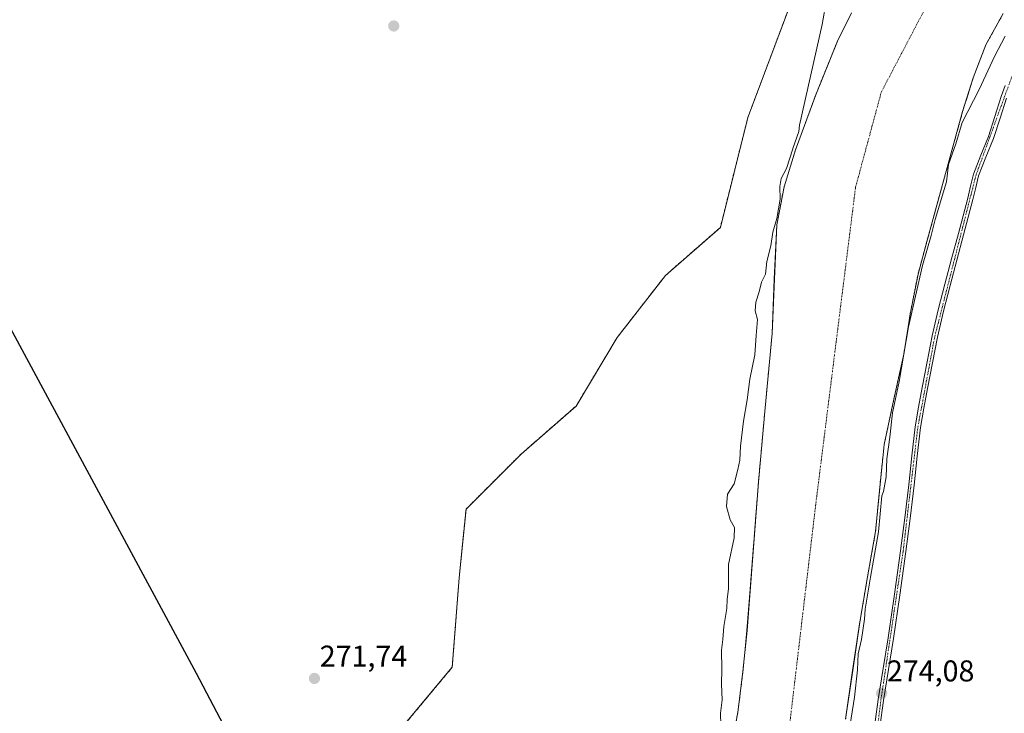
# Model space of a CAD drawing. Units: metres. Extents: x 597980 to 601458, y 4673980 to 4675960.
# Drawn here: x 600848 to 601176, y 4674931 to 4675162 of the extents above; entities that cross this region are included whole.
import ezdxf
from ezdxf.enums import TextEntityAlignment as Align

# ---------------------------------------------------------------- set-up
doc = ezdxf.new("R2010")
doc.units = ezdxf.units.M
doc.header["$MEASUREMENT"] = 0
doc.linetypes.add('TRAZO_Y_PUNTO', pattern=[1, 0.5, -0.25, 0, -0.25])
doc.linetypes.add('TRAZOS', pattern=[0.75, 0.5, -0.25])
for name, color, linetype, lineweight in [('Arbolado forestal', 92, 'TRAZOS', 0), ('Arbolado forestal CxS', 92, 'Continuous', 0), ('Carátula', 7, 'Continuous', 5), ('Comarca', 2, 'Continuous', 13), ('Comarca CxS', 133, 'Continuous', 0), ('Comunidad autónoma', 142, 'Continuous', 30), ('Comunidad Autónoma CxS', 142, 'Continuous', 0), ('Corriente natural Cxs', 5, 'Continuous', 13), ('Corriente natural eje', 5, 'TRAZO_Y_PUNTO', 0), ('Corriente natural superficial', 5, 'Continuous', 13), ('Curva de nivel normal', 36, 'Continuous', 0), ('Municipio', 9, 'Continuous', 13), ('Municipio CxS', 142, 'Continuous', 0), ('Pista no pavimentada', 254, 'Continuous', 13), ('Pista no pavimentada Cxs', 254, 'Continuous', 0), ('Pista pavimentada eje', 135, 'TRAZO_Y_PUNTO', 0), ('Provincia', 19, 'Continuous', 0), ('Provincia CxS', 1, 'Continuous', 0), ('Punto de cota en terreno', 7, 'Continuous', 0), ('Rótulo de punto de cota en terreno', 19, 'Continuous', 0), ('Suelo desnudo', 252, 'Continuous', 0), ('Suelo desnudo CxS', 43, 'Continuous', 0)]:
    doc.layers.add(name, color=color, linetype=linetype, lineweight=lineweight)
doc.styles.add('Arial', font='txt', dxfattribs={"height": 0.2})

# ---------------------------------------------------------------- blocks, each defined once
blk = doc.blocks.new('*U154')
at = {"layer": 'Suelo desnudo CxS', "color": 43, "linetype": 'Continuous', "lineweight": 0}
for points in [[(601084.47, 4674918.23, 269.4), (601086.98, 4674931.49, 269.04), (601088.7, 4674945.17, 269.02), (601089.32, 4674951.55, 269.26), (601090.05, 4674958.88, 269.27), (601091.94, 4674983.59, 269.3), (601093.86, 4675008.29, 269.34), (601096.11, 4675033.09, 269.38), (601098.44, 4675057.89, 269.4), (601099.16, 4675075.97, 269.54), (601100, 4675094.05, 269.54), (601102.4, 4675106.72, 269.77), (601106.24, 4675119.11, 270.01), (601112.93, 4675137.37, 269.35), (601120.2, 4675155.33, 269.13), (601124.89, 4675164.76, 269.12)], [(601175.45, 4675164.53, 269.33), (601169.66, 4675154.1, 268.89), (601165.41, 4675143.03, 269), (601161.89, 4675131.79, 269.77), (601152.99, 4675099.44, 269.83), (601150.01, 4675088.53, 270), (601147.04, 4675077.62, 269.49), (601144.42, 4675064.33, 270.08), (601142.3, 4675050.93, 269.89), (601138.97, 4675035.91, 269.93), (601135.77, 4675020.85, 269.42), (601134.27, 4675006.36, 269.75), (601132.89, 4674991.86, 270.32), (601130.22, 4674976.76, 269.87), (601127.64, 4674961.65, 269.51), (601125.26, 4674945.46, 269.57), (601122.91, 4674929.27, 269.79)]]:
    blk.add_polyline3d(points, dxfattribs=at)
blk = doc.blocks.new('*U155')
at = {"layer": 'Corriente natural Cxs', "color": 5, "linetype": 'Continuous', "lineweight": 13}
for points in [[(601084.47, 4674918.23, 269.4), (601086.98, 4674931.49, 269.04), (601088.7, 4674945.17, 269.02), (601090.05, 4674958.88, 269.27), (601091.94, 4674983.59, 269.3), (601093.86, 4675008.29, 269.34), (601096.11, 4675033.09, 269.38), (601098.44, 4675057.89, 269.4), (601099.16, 4675075.97, 269.54), (601100, 4675094.05, 269.54), (601102.4, 4675106.72, 269.77), (601106.24, 4675119.11, 270.01), (601112.93, 4675137.37, 269.35), (601120.2, 4675155.33, 269.13), (601124.89, 4675164.76, 269.12)], [(601175.45, 4675164.53, 269.33), (601169.66, 4675154.1, 268.89), (601165.41, 4675143.03, 269), (601161.89, 4675131.79, 269.77), (601152.99, 4675099.44, 269.83), (601150.01, 4675088.53, 270), (601147.04, 4675077.62, 269.49), (601144.42, 4675064.33, 270.08), (601142.3, 4675050.93, 269.89), (601138.97, 4675035.91, 269.93), (601135.77, 4675020.85, 269.42), (601134.27, 4675006.36, 269.75), (601132.89, 4674991.86, 270.32), (601130.22, 4674976.76, 269.87), (601127.64, 4674961.65, 269.51), (601125.26, 4674945.46, 269.57), (601122.91, 4674929.27, 269.79)]]:
    blk.add_polyline3d(points, dxfattribs=at)
blk = doc.blocks.new('5PATER')
at = {"layer": 'Carátula', "linetype": 'Continuous', "lineweight": 5}
h = blk.add_hatch(color=250, dxfattribs=at)
edge = h.paths.add_edge_path()
edge.add_ellipse((0, 0.01), major_axis=(-1.33, -1.34), ratio=0.999422, start_angle=0, end_angle=360)

msp = doc.modelspace()

# ---------------------------------------------------------------- linework, layer by layer
at = {"layer": 'Arbolado forestal', "color": 92, "linetype": 'TRAZOS', "lineweight": 0}
for points in [[(601085.97, 4675219.5, 271.86), (601101.78, 4675207.71, 270.27), (601110.94, 4675184.8, 270.34), (601090.33, 4675129.83, 270.36), (601081.17, 4675093.19, 270.83), (601062.84, 4675077.16, 270.89), (601046.81, 4675056.54, 271), (601033.07, 4675033.64, 270.95), (601014.74, 4675017.61, 270.6), (600996.42, 4674999.28, 270.49), (600994.13, 4674976.38, 270.76), (600991.84, 4674946.6, 270.66), (600968.94, 4674919.12, 270.28), (600962.06, 4674889.34, 270.33), (600966.64, 4674864.15, 271.22), (600987.26, 4674859.57, 271.52), (601010.16, 4674873.31, 271.27), (601024.1, 4674878.38, 271.29), (601035.36, 4674882.47, 271.13), (601037.65, 4674868.73, 270.8), (601017.03, 4674848.12, 270.83), (600977.59, 4674811.96, 270.39), (600988, 4674792.67, 269.81), (600992.14, 4674785.05, 269.35)], [(601084.47, 4674918.23, 269.4), (601086.98, 4674931.49, 269.04), (601088.7, 4674945.17, 269.02), (601089.32, 4674951.55, 269.26), (601090.04, 4674958.88, 269.27), (601091.94, 4674983.59, 269.3), (601093.86, 4675008.29, 269.34), (601096.1, 4675033.09, 269.38), (601098.43, 4675057.89, 269.4), (601099.15, 4675075.97, 269.54), (601100, 4675094.05, 269.54), (601102.4, 4675106.72, 269.77), (601106.24, 4675119.11, 270.01), (601112.93, 4675137.37, 269.35), (601120.19, 4675155.33, 269.13), (601124.88, 4675164.76, 269.12)], [(601175.45, 4675164.53, 269.33), (601169.65, 4675154.1, 268.89), (601165.41, 4675143.03, 269), (601161.89, 4675131.79, 269.77), (601152.98, 4675099.44, 269.83), (601150.01, 4675088.53, 270), (601147.03, 4675077.62, 269.49), (601144.41, 4675064.33, 270.08), (601142.3, 4675050.93, 269.89), (601138.97, 4675035.91, 269.93), (601135.76, 4675020.85, 269.42), (601134.26, 4675006.36, 269.75), (601132.89, 4674991.86, 270.32), (601130.21, 4674976.76, 269.87), (601127.64, 4674961.65, 269.51), (601125.25, 4674945.46, 269.57), (601122.91, 4674929.27, 269.79)]]:
    msp.add_polyline3d(points, dxfattribs=at)
at = {"layer": 'Arbolado forestal CxS', "color": 92, "linetype": 'Continuous', "lineweight": 0}
for points in [[(601110.94, 4675184.8, 270.34), (601090.33, 4675129.83, 270.36), (601081.17, 4675093.19, 270.83), (601062.84, 4675077.16, 270.89), (601046.81, 4675056.54, 271), (601033.07, 4675033.64, 270.95), (601014.75, 4675017.61, 270.6), (600996.42, 4674999.28, 270.49), (600994.13, 4674976.38, 270.76), (600991.84, 4674946.6, 270.66), (600968.94, 4674919.12, 270.28)], [(600968.94, 4674919.12, 270.28), (600991.84, 4674946.6, 270.66), (600994.13, 4674976.38, 270.76), (600996.42, 4674999.28, 270.49), (601014.75, 4675017.61, 270.6), (601033.07, 4675033.64, 270.95), (601046.81, 4675056.54, 271), (601062.84, 4675077.16, 270.89), (601081.17, 4675093.19, 270.83), (601090.33, 4675129.83, 270.36), (601110.94, 4675184.8, 270.34)], [(601124.89, 4675164.76, 269.12), (601120.2, 4675155.33, 269.13), (601112.93, 4675137.37, 269.35), (601106.24, 4675119.11, 270.01), (601102.4, 4675106.72, 269.77), (601100, 4675094.05, 269.54), (601099.16, 4675075.97, 269.54), (601098.44, 4675057.89, 269.4), (601096.11, 4675033.09, 269.38), (601093.86, 4675008.29, 269.34), (601091.94, 4674983.59, 269.3), (601090.05, 4674958.88, 269.27), (601089.32, 4674951.55, 269.26), (601088.7, 4674945.17, 269.02), (601086.98, 4674931.49, 269.04), (601084.47, 4674918.23, 269.4)], [(601122.91, 4674929.27, 269.79), (601125.26, 4674945.46, 269.57), (601127.64, 4674961.65, 269.51), (601130.22, 4674976.76, 269.87), (601132.89, 4674991.86, 270.32), (601134.27, 4675006.36, 269.75), (601135.77, 4675020.85, 269.42), (601138.97, 4675035.91, 269.93), (601142.3, 4675050.93, 269.89), (601144.42, 4675064.33, 270.08), (601147.04, 4675077.62, 269.49), (601150.01, 4675088.53, 270), (601152.99, 4675099.44, 269.83), (601161.89, 4675131.79, 269.77), (601165.41, 4675143.03, 269), (601169.66, 4675154.1, 268.89), (601175.45, 4675164.53, 269.33)]]:
    msp.add_polyline3d(points, dxfattribs=at)
at = {"layer": 'Comarca', "color": 2, "linetype": 'Continuous', "lineweight": 13}
msp.add_polyline3d([(601114.82, 4674558.05, 271.86), (601027.1, 4674720.85, 272.13), (601026.89, 4674721.25, 272.12), (601024.85, 4674724.59, 272.08), (601017.73, 4674737.57, 272.14), (601015.93, 4674740.85, 272.94), (601012.76, 4674747.02, 272.99), (600987.99, 4674792.59, 269.81), (600965.56, 4674834.15, 271.09), (600933.67, 4674893.23, 271.16), (600919.1, 4674920.83, 271.82), (600906.62, 4674944.46, 271.95), (600843.06, 4675062.52, 272.11), (600786.19, 4675168.14, 272.46), (600728.11, 4675275.63, 272.59), (600699.92, 4675327.92, 272.93), (600659.04, 4675403.74, 275.56), (600651.88, 4675415.95, 273.02), (600617.89, 4675417.57, 274.46), (600577.65, 4675422.5, 273.69), (600542.79, 4675425.7, 272.99), (600451.53, 4675434.43, 272.03)], dxfattribs=at)
at = {"layer": 'Comarca CxS', "color": 133, "linetype": 'Continuous', "lineweight": 0}
msp.add_polyline3d([(601114.82, 4674558.05, 271.86), (601027.1, 4674720.85, 272.13), (601026.89, 4674721.25, 272.12), (601024.85, 4674724.59, 272.08), (601017.73, 4674737.57, 272.14), (601015.93, 4674740.85, 272.94), (601012.76, 4674747.01, 272.99), (600987.99, 4674792.59, 269.81), (600965.56, 4674834.15, 271.09), (600933.67, 4674893.23, 271.16), (600919.1, 4674920.83, 271.82), (600906.62, 4674944.46, 271.95), (600843.06, 4675062.52, 272.11), (600786.19, 4675168.14, 272.46)], dxfattribs=at)
at = {"layer": 'Comunidad autónoma', "color": 142, "linetype": 'Continuous', "lineweight": 30}
msp.add_polyline3d([(601114.82, 4674558.05, 271.86), (601027.1, 4674720.85, 272.13), (601026.89, 4674721.25, 272.12), (601024.85, 4674724.59, 272.08), (601017.73, 4674737.57, 272.14), (601015.93, 4674740.85, 272.94), (601012.76, 4674747.02, 272.99), (600987.99, 4674792.59, 269.81), (600965.56, 4674834.15, 271.09), (600933.67, 4674893.23, 271.16), (600919.1, 4674920.83, 271.82), (600906.62, 4674944.46, 271.95), (600843.06, 4675062.52, 272.11), (600786.19, 4675168.14, 272.46), (600728.11, 4675275.63, 272.59), (600699.92, 4675327.92, 272.93), (600659.04, 4675403.74, 275.56), (600651.88, 4675415.95, 273.02), (600617.89, 4675417.57, 274.46), (600577.65, 4675422.5, 273.69), (600542.79, 4675425.7, 272.99), (600451.53, 4675434.43, 272.03)], dxfattribs=at)
at = {"layer": 'Comunidad Autónoma CxS', "color": 142, "linetype": 'Continuous', "lineweight": 0}
msp.add_polyline3d([(601114.82, 4674558.05, 271.86), (601027.1, 4674720.85, 272.13), (601026.89, 4674721.25, 272.12), (601024.85, 4674724.59, 272.08), (601017.73, 4674737.57, 272.14), (601015.93, 4674740.85, 272.94), (601012.76, 4674747.01, 272.99), (600987.99, 4674792.59, 269.81), (600965.56, 4674834.15, 271.09), (600933.67, 4674893.23, 271.16), (600919.1, 4674920.83, 271.82), (600906.62, 4674944.46, 271.95), (600843.06, 4675062.52, 272.11), (600786.19, 4675168.14, 272.46)], dxfattribs=at)
at = {"layer": 'Corriente natural eje', "color": 5, "linetype": 'TRAZO_Y_PUNTO', "lineweight": 0}
msp.add_polyline3d([(600640.04, 4674806.86, 269.53), (600675.09, 4674796.11, 269.62), (600740.32, 4674778.44, 269.65), (600792.56, 4674759.26, 269.54), (600836.86, 4674748.01, 269.44), (600869.92, 4674745.36, 269.4), (600904.97, 4674745.36, 269.38), (600943.99, 4674749.99, 269.38), (600984.32, 4674760.58, 269.35), (601011.44, 4674773.81, 269.34), (601041.85, 4674795.64, 269.32), (601065, 4674823.43, 269.32), (601084.56, 4674861, 269.3), (601102.42, 4674911.94, 269.24), (601113, 4675001.26, 269.24), (601126.22, 4675106.58, 269.29), (601134.81, 4675138.34, 269.28), (601155.98, 4675178.7, 269.3)], dxfattribs=at)
at = {"layer": 'Corriente natural superficial', "color": 5, "linetype": 'Continuous', "lineweight": 13}
for points in [[(601084.47, 4674918.23, 269.4), (601086.98, 4674931.49, 269.04), (601088.7, 4674945.17, 269.02), (601090.05, 4674958.88, 269.27), (601091.94, 4674983.59, 269.3), (601093.86, 4675008.29, 269.34), (601096.11, 4675033.09, 269.38), (601098.44, 4675057.89, 269.4), (601099.16, 4675075.97, 269.54), (601100, 4675094.05, 269.54), (601102.4, 4675106.72, 269.77), (601106.24, 4675119.11, 270.01), (601112.93, 4675137.37, 269.35), (601120.2, 4675155.33, 269.13), (601124.89, 4675164.76, 269.12)], [(601175.45, 4675164.53, 269.33), (601169.66, 4675154.1, 268.89), (601165.41, 4675143.03, 269), (601161.89, 4675131.79, 269.77), (601152.99, 4675099.44, 269.83), (601150.01, 4675088.53, 270), (601147.04, 4675077.62, 269.49), (601144.42, 4675064.33, 270.08), (601142.3, 4675050.93, 269.89), (601138.97, 4675035.91, 269.93), (601135.77, 4675020.85, 269.42), (601134.27, 4675006.36, 269.75), (601132.89, 4674991.86, 270.32), (601130.22, 4674976.76, 269.87), (601127.64, 4674961.65, 269.51), (601125.26, 4674945.46, 269.57), (601122.91, 4674929.27, 269.79)]]:
    msp.add_polyline3d(points, dxfattribs=at)
at = {"layer": 'Curva de nivel normal', "color": 36, "linetype": 'Continuous', "lineweight": 0}
for points in [[(601081.3, 4674927.23, 270), (601081.2, 4674931.28, 270), (601081.74, 4674935.76, 270), (601081.54, 4674940.96, 270), (601081.68, 4674945.95, 270), (601081.54, 4674952.31, 270), (601082.01, 4674955.87, 270), (601082.38, 4674960.16, 270), (601083.34, 4674966.22, 270), (601083.47, 4674969.28, 270), (601083.86, 4674972.73, 270), (601083.85, 4674980.88, 270), (601085.72, 4674989.78, 270), (601085.85, 4674993.22, 270), (601084.48, 4674995.74, 270), (601083.22, 4675000.21, 270), (601083.6, 4675004.32, 270), (601085.75, 4675007.78, 270), (601086.98, 4675012.56, 270), (601087.67, 4675015.6, 270), (601087.87, 4675020.23, 270), (601088.84, 4675028.65, 270), (601090.15, 4675035.76, 270), (601091.01, 4675042.57, 270), (601092.65, 4675050.7, 270), (601093.11, 4675057.22, 270), (601093.6, 4675062.55, 270), (601092.8, 4675065.37, 270), (601092.94, 4675068.25, 270), (601094.13, 4675071.77, 270), (601094.88, 4675074.99, 270), (601096.24, 4675077.64, 270), (601096.69, 4675081.89, 270), (601098, 4675087.06, 270), (601098.62, 4675091.64, 270), (601100.03, 4675096.2, 270), (601101.07, 4675102.61, 270), (601100.96, 4675106.89, 270), (601101.46, 4675109.55, 270), (601103.25, 4675112.85, 270), (601105.28, 4675119.41, 270), (601105.3, 4675119.45, 270), (601107.37, 4675125.13, 270), (601107.37, 4675125.16, 270), (601107.57, 4675127.31, 270), (601115.12, 4675160.82, 270), (601119.47, 4675185.61, 270)], [(601176.04, 4675156.92, 270), (601172.53, 4675150.21, 270), (601167.42, 4675139.22, 270), (601161.78, 4675128.22, 270), (601159.59, 4675121.01, 270), (601157.16, 4675114.22, 270), (601156.5, 4675108.43, 270), (601152.69, 4675095.89, 270), (601151.44, 4675090.55, 270), (601148.56, 4675080.55, 270), (601143.9, 4675060.04, 270), (601140.74, 4675041.84, 270), (601138.51, 4675031.37, 270), (601137.6, 4675023.32, 270), (601136.67, 4675016.11, 270), (601136.38, 4675010.1, 270), (601135.57, 4675005.12, 270), (601135.02, 4675003.78, 270), (601133.88, 4674991.77, 270), (601133.87, 4674991.69, 270), (601131.2, 4674976.59, 270), (601129.39, 4674965.97, 270), (601129.25, 4674962.63, 270), (601128.2, 4674955.86, 270), (601127.07, 4674951.1, 270), (601126.84, 4674945.78, 270), (601125.89, 4674936.67, 270), (601123.95, 4674924.73, 270)]]:
    msp.add_polyline3d(points, dxfattribs=at)
at = {"layer": 'Municipio', "color": 9, "linetype": 'Continuous', "lineweight": 13}
msp.add_polyline3d([(601114.82, 4674558.05, 271.86), (601027.1, 4674720.85, 272.13), (601026.89, 4674721.25, 272.12), (601024.85, 4674724.59, 272.08), (601017.73, 4674737.57, 272.14), (601015.93, 4674740.85, 272.94), (601012.76, 4674747.02, 272.99), (600987.99, 4674792.59, 269.81), (600965.56, 4674834.15, 271.09), (600933.67, 4674893.23, 271.16), (600919.1, 4674920.83, 271.82), (600906.62, 4674944.46, 271.95), (600843.06, 4675062.52, 272.11), (600786.19, 4675168.14, 272.46), (600728.11, 4675275.63, 272.59), (600699.92, 4675327.92, 272.93), (600659.04, 4675403.74, 275.56), (600651.88, 4675415.95, 273.02), (600617.89, 4675417.57, 274.46), (600577.65, 4675422.5, 273.69), (600542.79, 4675425.7, 272.99), (600451.53, 4675434.43, 272.03)], dxfattribs=at)
at = {"layer": 'Municipio CxS', "color": 142, "linetype": 'Continuous', "lineweight": 0}
msp.add_polyline3d([(601114.82, 4674558.05, 271.86), (601027.1, 4674720.85, 272.13), (601026.89, 4674721.25, 272.12), (601024.85, 4674724.59, 272.08), (601017.73, 4674737.57, 272.14), (601015.93, 4674740.85, 272.94), (601012.76, 4674747.01, 272.99), (600987.99, 4674792.59, 269.81), (600965.56, 4674834.15, 271.09), (600933.67, 4674893.23, 271.16), (600919.1, 4674920.83, 271.82), (600906.62, 4674944.46, 271.95), (600843.06, 4675062.52, 272.11), (600786.19, 4675168.14, 272.46)], dxfattribs=at)
at = {"layer": 'Pista no pavimentada', "color": 254, "linetype": 'Continuous', "lineweight": 13}
for points in [[(601132.56, 4674926.82, 273.63), (601133.79, 4674935.83, 273.55), (601135.41, 4674946.13, 273.71), (601137.06, 4674956.43, 273.82), (601139.16, 4674970.92, 273.45), (601141.18, 4674985.43, 273.91), (601142.62, 4674996.43, 273.73), (601144, 4675007.44, 273.51), (601144.96, 4675017.1, 273.51), (601146.08, 4675026.74, 273.74), (601147.22, 4675033.27, 273.66), (601148.45, 4675039.79, 273.51), (601150.05, 4675048.43, 273.62), (601151.74, 4675057.04, 273.87), (601153.76, 4675065.68, 273.55), (601156, 4675074.26, 273.72), (601158.24, 4675082.71, 273.45), (601160.48, 4675091.15, 273.52), (601162.04, 4675097.04, 273.69), (601163.59, 4675102.93, 273.41), (601164.53, 4675106.95, 273.45), (601165.51, 4675110.96, 273.61), (601167.91, 4675117.27, 273.56), (601170.5, 4675123.51, 273.69), (601172.63, 4675130.19, 273.57), (601174.75, 4675136.88, 273.64), (601176.05, 4675140.47, 273.72)], [(601176.46, 4675136.3, 273.58), (601174.35, 4675129.64, 273.13), (601172.19, 4675122.89, 273.47), (601169.58, 4675116.6, 273.24), (601167.23, 4675110.43, 273.6), (601166.28, 4675106.53, 273.7), (601165.33, 4675102.49, 273.48), (601163.77, 4675096.58, 273.31), (601162.22, 4675090.69, 273.48), (601159.98, 4675082.24, 273.3), (601157.74, 4675073.8, 273.48), (601155.51, 4675065.25, 273.49), (601153.5, 4675056.66, 273.51), (601151.81, 4675048.09, 273.81), (601150.22, 4675039.46, 273.57), (601148.99, 4675032.95, 273.43), (601147.86, 4675026.48, 273.53), (601146.75, 4675016.91, 273.86), (601145.79, 4675007.24, 273.68), (601144.41, 4674996.2, 273.37), (601142.97, 4674985.19, 273.46), (601140.94, 4674970.67, 273.56), (601138.83, 4674956.16, 273.31), (601137.19, 4674945.85, 273.7), (601135.57, 4674935.56, 273.64), (601134.34, 4674926.59, 273.33)]]:
    msp.add_polyline3d(points, dxfattribs=at)
at = {"layer": 'Pista no pavimentada Cxs', "color": 254, "linetype": 'Continuous', "lineweight": 0}
for points in [[(601132.56, 4674926.82, 273.63), (601133.79, 4674935.83, 273.55), (601135.41, 4674946.13, 273.71), (601137.06, 4674956.43, 273.82), (601139.16, 4674970.92, 273.45), (601141.18, 4674985.43, 273.91), (601142.62, 4674996.43, 273.73), (601144, 4675007.44, 273.51), (601144.96, 4675017.1, 273.51), (601146.08, 4675026.74, 273.74), (601147.22, 4675033.27, 273.66), (601148.45, 4675039.79, 273.51), (601150.05, 4675048.43, 273.62), (601151.74, 4675057.04, 273.87), (601153.76, 4675065.68, 273.55), (601156, 4675074.26, 273.72), (601158.24, 4675082.71, 273.45), (601160.48, 4675091.15, 273.52), (601162.04, 4675097.04, 273.69), (601163.59, 4675102.93, 273.41), (601164.53, 4675106.95, 273.45), (601165.51, 4675110.96, 273.61), (601167.91, 4675117.27, 273.56), (601170.5, 4675123.51, 273.69), (601172.63, 4675130.19, 273.57), (601174.75, 4675136.88, 273.64), (601176.05, 4675140.47, 273.72)], [(601176.46, 4675136.3, 273.58), (601174.35, 4675129.64, 273.13), (601172.19, 4675122.89, 273.47), (601169.58, 4675116.6, 273.24), (601167.23, 4675110.43, 273.6), (601166.28, 4675106.53, 273.7), (601165.33, 4675102.49, 273.48), (601163.77, 4675096.58, 273.31), (601162.22, 4675090.69, 273.48), (601159.98, 4675082.24, 273.3), (601157.74, 4675073.8, 273.48), (601155.51, 4675065.25, 273.49), (601153.5, 4675056.66, 273.51), (601151.81, 4675048.09, 273.81), (601150.22, 4675039.46, 273.57), (601148.99, 4675032.95, 273.43), (601147.86, 4675026.48, 273.53), (601146.75, 4675016.91, 273.86), (601145.79, 4675007.24, 273.68), (601144.41, 4674996.2, 273.37), (601142.97, 4674985.19, 273.46), (601140.94, 4674970.67, 273.56), (601138.83, 4674956.16, 273.31), (601137.19, 4674945.85, 273.7), (601135.57, 4674935.56, 273.64), (601134.34, 4674926.59, 273.33)]]:
    msp.add_polyline3d(points, dxfattribs=at)
at = {"layer": 'Pista pavimentada eje', "color": 135, "linetype": 'TRAZO_Y_PUNTO', "lineweight": 0}
msp.add_polyline3d([(601130.65, 4674904.18, 273.86), (601134.68, 4674935.7, 273.6), (601142.08, 4674985.31, 273.78), (601146.97, 4675026.61, 273.78), (601152.62, 4675056.85, 273.69), (601166.37, 4675110.7, 273.79), (601178.35, 4675143.59, 273.58)], dxfattribs=at)
at = {"layer": 'Provincia', "color": 19, "linetype": 'Continuous', "lineweight": 0}
msp.add_polyline3d([(601114.82, 4674558.05, 271.86), (601027.1, 4674720.85, 272.13), (601026.89, 4674721.25, 272.12), (601024.85, 4674724.59, 272.08), (601017.73, 4674737.57, 272.14), (601015.93, 4674740.85, 272.94), (601012.76, 4674747.02, 272.99), (600987.99, 4674792.59, 269.81), (600965.56, 4674834.15, 271.09), (600933.67, 4674893.23, 271.16), (600919.1, 4674920.83, 271.82), (600906.62, 4674944.46, 271.95), (600843.06, 4675062.52, 272.11), (600786.19, 4675168.14, 272.46), (600728.11, 4675275.63, 272.59), (600699.92, 4675327.92, 272.93), (600659.04, 4675403.74, 275.56), (600651.88, 4675415.95, 273.02), (600617.89, 4675417.57, 274.46), (600577.65, 4675422.5, 273.69), (600542.79, 4675425.7, 272.99), (600451.53, 4675434.43, 272.03)], dxfattribs=at)
at = {"layer": 'Provincia CxS', "color": 1, "linetype": 'Continuous', "lineweight": 0}
msp.add_polyline3d([(601114.82, 4674558.05, 271.86), (601027.1, 4674720.85, 272.13), (601026.89, 4674721.25, 272.12), (601024.85, 4674724.59, 272.08), (601017.73, 4674737.57, 272.14), (601015.93, 4674740.85, 272.94), (601012.76, 4674747.01, 272.99), (600987.99, 4674792.59, 269.81), (600965.56, 4674834.15, 271.09), (600933.67, 4674893.23, 271.16), (600919.1, 4674920.83, 271.82), (600906.62, 4674944.46, 271.95), (600843.06, 4675062.52, 272.11), (600786.19, 4675168.14, 272.46)], dxfattribs=at)
at = {"layer": 'Suelo desnudo', "color": 252, "linetype": 'Continuous', "lineweight": 0}
for points in [[(601084.47, 4674918.23, 269.4), (601086.98, 4674931.49, 269.04), (601088.7, 4674945.17, 269.02), (601089.32, 4674951.55, 269.26), (601090.04, 4674958.88, 269.27), (601091.94, 4674983.59, 269.3), (601093.86, 4675008.29, 269.34), (601096.1, 4675033.09, 269.38), (601098.43, 4675057.89, 269.4), (601099.15, 4675075.97, 269.54), (601100, 4675094.05, 269.54), (601102.4, 4675106.72, 269.77), (601106.24, 4675119.11, 270.01), (601112.93, 4675137.37, 269.35), (601120.19, 4675155.33, 269.13), (601124.88, 4675164.76, 269.12)], [(601175.45, 4675164.53, 269.33), (601169.65, 4675154.1, 268.89), (601165.41, 4675143.03, 269), (601161.89, 4675131.79, 269.77), (601152.98, 4675099.44, 269.83), (601150.01, 4675088.53, 270), (601147.03, 4675077.62, 269.49), (601144.41, 4675064.33, 270.08), (601142.3, 4675050.93, 269.89), (601138.97, 4675035.91, 269.93), (601135.76, 4675020.85, 269.42), (601134.26, 4675006.36, 269.75), (601132.89, 4674991.86, 270.32), (601130.21, 4674976.76, 269.87), (601127.64, 4674961.65, 269.51), (601125.25, 4674945.46, 269.57), (601122.91, 4674929.27, 269.79)]]:
    msp.add_polyline3d(points, dxfattribs=at)

# ---------------------------------------------------------------- block references
at = {"layer": 'Corriente natural Cxs', "color": 5, "linetype": 'Continuous', "lineweight": 13}
msp.add_blockref('*U155', (0, 0), dxfattribs=at)
at = {"layer": 'Punto de cota en terreno', "linetype": 'Continuous', "lineweight": 0}
for p in [(600972.34, 4675160.33, 271.18), (600945.92, 4674942.85, 271.74), (601134.91, 4674937.92, 274.08)]:
    msp.add_blockref('5PATER', p, dxfattribs=at)
at = {"layer": 'Suelo desnudo CxS', "color": 43, "linetype": 'Continuous', "lineweight": 0}
msp.add_blockref('*U154', (0, 0), dxfattribs=at)

# ---------------------------------------------------------------- texts
at = {"layer": 'Rótulo de punto de cota en terreno', "color": 19, "linetype": 'Continuous', "lineweight": 0, "style": 'Arial'}
for s, p in [('271,74', (600947.68, 4674944.61)), ('274,08', (601136.67, 4674939.68))]:
    msp.add_text(s, height=7, dxfattribs=at).set_placement(p, align=Align.BOTTOM_LEFT)

doc.saveas('drawing.dxf')
